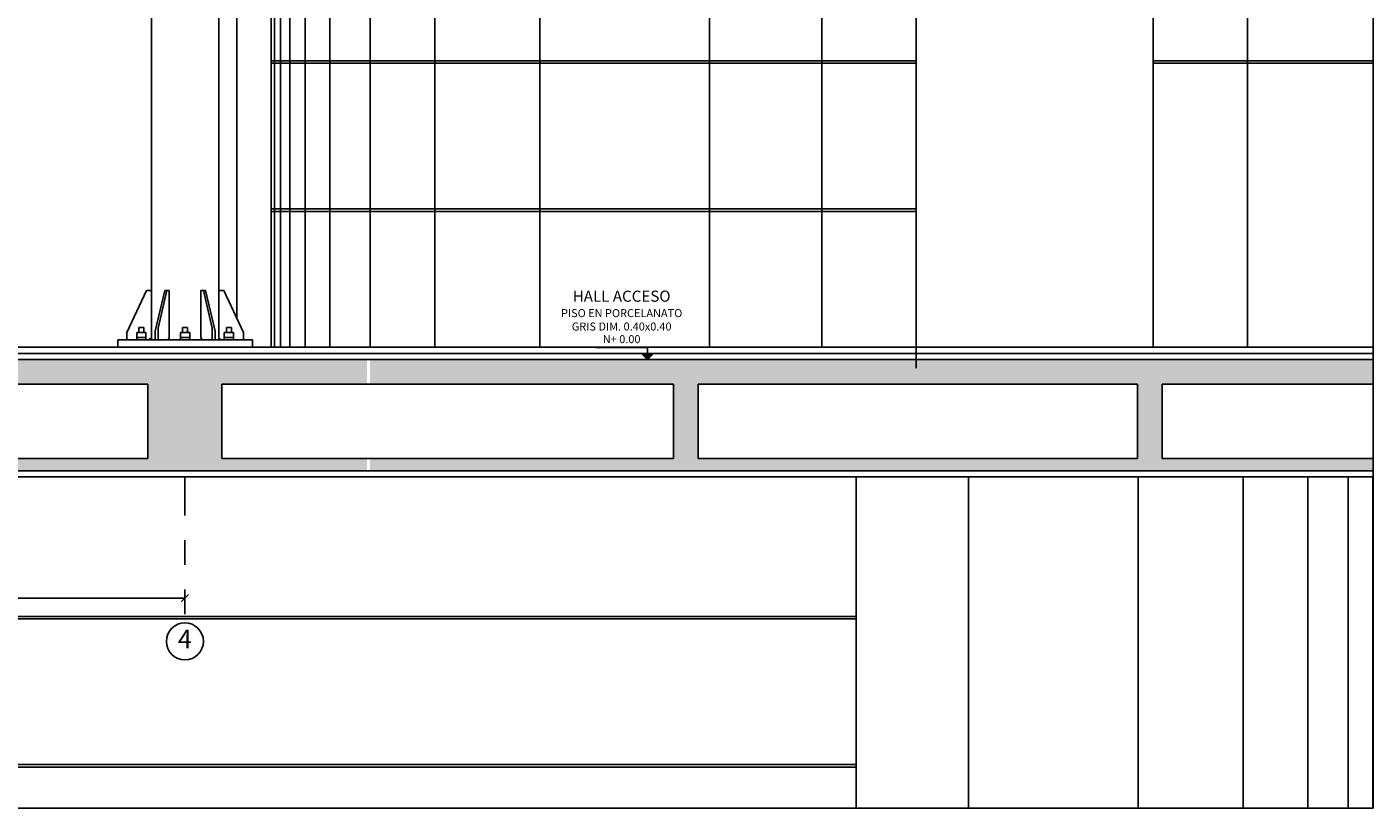
# Model space of a CAD drawing. Units: inches. Extents: x -9.4 to 58.8, y 25.3 to 35.9.
# Drawn here: x 18.8 to 24.2, y 25.3 to 28.5 of the extents above; entities that cross this region are included whole.
import ezdxf

# ---------------------------------------------------------------- set-up
doc = ezdxf.new("R2010")
doc.units = ezdxf.units.IN
doc.header["$MEASUREMENT"] = 0
doc.linetypes.add('PHANTOM', pattern=[2.5, 1.25, -0.25, 0.25, -0.25, 0.25, -0.25])
doc.linetypes.add('XKITLINE00', pattern=[0])
for name, color, linetype in [('1-DIM', 1, 'Continuous'), ('1-EJE', 5, 'PHANTOM'), ('1-ESPECIFICACION', 1, 'Continuous'), ('1-FACHADA', 1, 'Continuous'), ('1-MURO', 3, 'Continuous'), ('1-NIVEL', 1, 'Continuous'), ('1-OBRA NEGRA', 7, 'Continuous'), ('1-TEXTO', 4, 'Continuous'), ('1-TEXTO EJE', 4, 'Continuous'), ('1-TEXTURA', 6, 'Continuous')]:
    doc.layers.add(name, color=color, linetype=linetype)
doc.styles.add('ESPECIFICACION', font='romans.shx')
doc.styles.add('TITULO', font='ARIAL.TTF')
doc.dimstyles.new('1.25', dxfattribs={"dimscale": 0, "dimtxt": 0.0325, "dimasz": 0.03, "dimexe": 0.4, "dimexo": 0.3, "dimgap": 0.0125, "dimtad": 1, "dimzin": 4, "dimdsep": 46, "dimtxsty": 'ESPECIFICACION', "dimblk": 'ARCHTICK', "dimcen": 0, "dimse1": 1, "dimse2": 1, "dimclrd": 5, "dimclre": 5, "dimadec": 1, "dimazin": 0, "dimtfac": 2, "dimtofl": 0, "dimtmove": 1, "dimatfit": 3, "dimldrblk": 'OPEN90', "dimfxl": 0, "dimtolj": 1, "dimtzin": 0, "dimarcsym": 0})

# ---------------------------------------------------------------- blocks, each defined once
blk = doc.blocks.new('NIVEL')
blk.add_hatch(color=256).paths.add_polyline_path([(-0.1, 0.097), (-0.002, 0), (0.095, 0.097)])
at = {"color": 0}
for points in [[(-0.837, 0.196), (-0.002, 0.196), (-0.002, 0.097)], [(-0.002, 0), (0.095, 0.097), (-0.1, 0.097), (-0.002, 0)]]:
    blk.add_lwpolyline(points, dxfattribs=at)
blk = doc.blocks.new('PISO CONCRETO')
at = {"color": 0, "linetype": 'ByBlock', "lineweight": -2, "insert": (0, 0.449), "char_height": 0.13, "width": 2.31079, "attachment_point": 5, "style": 'ESPECIFICACION'}
blk.add_mtext('{\\C256;PISO EN PORCELANATO GRIS DIM. 0.40x0.40}', dxfattribs=at)
blk = doc.blocks.new('_ARCHTICK')
at = {"color": 0, "linetype": 'ByBlock', "const_width": 0.15}
blk.add_lwpolyline([(-0.5, -0.5), (0.5, 0.5)], dxfattribs=at)
blk = doc.blocks.new('*D50')
at = {"layer": '1-DIM', "color": 5, "lineweight": -2}
blk.add_line((15.4153, 26.186), (19.4153, 26.186), dxfattribs=at)
at = {"layer": 'Defpoints', "color": 0}
for p in [(15.4153, 26.186), (19.4153, 26.186), (19.4153, 26.186)]:
    blk.add_point(p, dxfattribs=at)
at = {"layer": '1-DIM', "color": 5, "lineweight": -2, "xscale": 0.03, "yscale": 0.03, "zscale": 0.03, "rotation": 180}
blk.add_blockref('_ARCHTICK', (15.4153, 26.186), dxfattribs=at)
at = {"layer": '1-DIM', "color": 5, "lineweight": -2, "xscale": 0.03, "yscale": 0.03, "zscale": 0.03}
blk.add_blockref('_ARCHTICK', (19.4153, 26.186), dxfattribs=at)
at = {"layer": '1-DIM', "color": 0, "insert": (17.4153, 26.2148), "char_height": 0.0325, "attachment_point": 5, "style": 'ESPECIFICACION'}
blk.add_mtext('\\A1;4.00', dxfattribs=at)
blk = doc.blocks.new('_Open90')

msp = doc.modelspace()

# ---------------------------------------------------------------- hatches: boundary and pattern name
at = {"layer": '1-TEXTURA'}
h = msp.add_hatch(dxfattribs=at)
h.set_pattern_fill('AR-CONC', color=256, scale=0.005, style=0)
h.set_pattern_definition([(50, (-127.07063, 25.45177), (0.035863009, -0.003137607), [0.00375, -0.04125]), (355, (-127.07063, 25.45177), (-0.006937567, 0.037609607), [0.003, -0.033]), (100.4514, (-127.06764, 25.45151), (0.028925469, 0.034471977), [0.0031870095, -0.035057106]), (46.1842, (-127.07063, 25.46177), (0.053362052, -0.008275951), [0.005625, -0.061875]), (96.6356, (-127.066183, 25.46108), (0.046733135, 0.048705894), [0.004780514, -0.05258565]), (351.1842, (-127.07063, 25.46177), (0.046733097, 0.04870593), [0.0045, -0.0495]), (21, (-127.06563, 25.45927), (0.0298453526, -0.0201309445), [0.00375, -0.04125]), (326, (-127.06563, 25.45927), (0.012165767, 0.036257502), [0.003, -0.033]), (71.4514, (-127.063142, 25.457593), (0.0420111314, 0.016126525), [0.0031870095, -0.035057106]), (37.5, (-127.07063, 25.45177), (0.0006079928, 0.0166446927), [0, -0.0326, 0, -0.0335, 0, -0.033125]), (7.5, (-127.07063, 25.45177), (0.0131534769, 0.0197205856), [0, -0.0191, 0, -0.03185, 0, -0.012625]), (327.5, (-127.08178, 25.45177), (0.0266911218, -0.0011277436), [0, -0.0125, 0, -0.039, 0, -0.05175]), (317.5, (-127.08678, 25.45177), (0.0291593085, 0.005005249), [0, -0.01625, 0, -0.0259, 0, -0.03675])])
h.paths.add_polyline_path([(19.2653, 27.0518), (19.2653, 26.7518), (17.4903, 26.7518), (17.4903, 27.0518)], flags=17)
h.paths.add_polyline_path([(20.1527, 26.7018), (20.1527, 27.1518), (15.6153, 27.1518), (15.6153, 27.0518), (17.3903, 27.0518), (17.3903, 26.7518), (15.6153, 26.7518), (15.6153, 26.7018)])
h.paths.add_polyline_path([(20.1527, 26.7518), (20.1527, 27.0518), (19.5653, 27.0518), (19.5653, 26.7518)])
h = msp.add_hatch(dxfattribs=at)
h.set_pattern_fill('AR-CONC', color=256, scale=0.005, style=0)
h.set_pattern_definition([(50, (20.165356, 26.70177), (0.035863, -0.0031376), [0.00375, -0.04125]), (355, (20.165356, 26.70177), (-0.00693757, 0.0376096), [0.003, -0.033]), (100.4514, (20.168345, 26.70151), (0.02892547, 0.03447198), [0.003187, -0.0350571]), (46.1842, (20.165356, 26.71177), (0.05336205, -0.00827595), [0.005625, -0.061875]), (96.6356, (20.169803, 26.71108), (0.04673314, 0.0487059), [0.0047805, -0.05258565]), (351.1842, (20.165356, 26.71177), (0.0467331, 0.0487059), [0.0045, -0.0495]), (21, (20.170356, 26.70927), (0.02984535, -0.02013094), [0.00375, -0.04125]), (326, (20.170356, 26.70927), (0.01216577, 0.0362575), [0.003, -0.033]), (71.4514, (20.172843, 26.707593), (0.04201113, 0.01612652), [0.003187, -0.0350571]), (37.5, (20.165356, 26.70177), (0.000607993, 0.016644693), [0, -0.0326, 0, -0.0335, 0, -0.033125]), (7.5, (20.165356, 26.70177), (0.01315348, 0.019720586), [0, -0.0191, 0, -0.03185, 0, -0.012625]), (327.5, (20.154206, 26.70177), (0.02669112, -0.001127744), [0, -0.0125, 0, -0.039, 0, -0.05175]), (317.5, (20.149206, 26.70177), (0.02915931, 0.00500525), [0, -0.01625, 0, -0.0259, 0, -0.03675])])
h.paths.add_polyline_path([(24.2292, 27.1518), (20.1654, 27.1518), (20.1654, 27.0518), (21.3953, 27.0518), (21.3953, 26.7518), (20.1654, 26.7518), (20.1654, 26.7018), (24.2292, 26.7018), (24.2292, 26.7518), (23.3753, 26.7518), (23.3753, 27.0518), (24.2292, 27.0518)])
h.paths.add_polyline_path([(21.4953, 27.0518), (23.2753, 27.0518), (23.2753, 26.7518), (21.4953, 26.7518)], flags=16)

# ---------------------------------------------------------------- linework, layer by layer
msp.add_lwpolyline([(24.2292, 25.336), (7.9231, 25.336), (7.9231, 35.8514), (24.2292, 35.8514)], close=True)
at = {"layer": '1-EJE', "ltscale": 0.125}
msp.add_line((19.4153, 26.6768), (19.4153, 26.086), dxfattribs=at)
at = {"layer": '1-FACHADA', "color": 2, "linetype": 'XKITLINE00'}
for p, q in [((19.2796, 27.2318), (19.2796, 31.6518)), ((19.5526, 27.2318), (19.5526, 31.6518)), ((19.6253, 30.7518), (19.6252, 27.3201)), ((19.7653, 30.7518), (19.7654, 27.2018))]:
    msp.add_line(p, q, dxfattribs=at)
at = {"layer": '1-FACHADA', "color": 4}
for p, q in [((21.9953, 31.0518), (21.9953, 27.2018)), ((23.7205, 31.0518), (23.7205, 27.2018)), ((22.3779, 27.1175), (22.3779, 30.7518)), ((23.3379, 30.7518), (23.3379, 27.2002)), ((23.3379, 28.3518), (23.3379, 28.3518)), ((22.1354, 26.6768), (22.1354, 25.336))]:
    msp.add_line(p, q, dxfattribs=at)
at = {"layer": '1-FACHADA', "linetype": 'XKITLINE00'}
for p, q in [((19.2596, 27.4318), (19.1796, 27.2618)), ((19.2794, 27.4318), (19.2596, 27.4318)), ((19.3336, 27.4318), (19.2949, 27.2674)), ((19.2949, 27.2674), (19.3336, 27.4318)), ((19.3422, 27.4318), (19.3064, 27.2797)), ((19.3336, 27.4318), (19.3521, 27.4318)), ((19.3336, 27.4318), (19.3521, 27.4318)), ((19.3521, 27.4318), (19.3521, 27.2418)), ((19.3521, 27.4318), (19.3521, 27.2418)), ((19.4802, 27.4318), (19.4987, 27.4318)), ((19.4802, 27.4318), (19.4802, 27.2418)), ((19.4802, 27.4318), (19.4987, 27.4318)), ((19.4802, 27.4318), (19.4802, 27.2418)), ((19.4901, 27.4318), (19.5258, 27.2797)), ((19.4987, 27.4318), (19.5374, 27.2674)), ((19.4987, 27.4318), (19.5374, 27.2674)), ((19.5528, 27.4318), (19.5726, 27.4318)), ((19.5726, 27.4318), (19.6526, 27.2618)), ((19.2288, 27.2818), (19.2288, 27.2618)), ((19.2288, 27.2818), (19.2488, 27.2818)), ((19.2488, 27.2818), (19.2488, 27.2618)), ((19.3064, 27.2797), (19.3064, 27.2318)), ((19.4061, 27.2818), (19.4061, 27.2618)), ((19.4061, 27.2818), (19.4261, 27.2818)), ((19.4261, 27.2818), (19.4261, 27.2618)), ((19.5258, 27.2797), (19.5258, 27.2797)), ((19.5258, 27.2797), (19.5258, 27.2797)), ((19.5258, 27.2797), (19.5258, 27.2318)), ((19.5835, 27.2818), (19.5835, 27.2618)), ((19.5835, 27.2818), (19.6035, 27.2818)), ((19.6035, 27.2818), (19.6035, 27.2618)), ((19.1431, 27.2318), (19.1431, 27.2018)), ((19.1431, 27.2318), (19.6891, 27.2318)), ((19.1796, 27.2618), (19.1796, 27.2318)), ((19.2201, 27.2618), (19.2201, 27.2618)), ((19.2201, 27.2618), (19.2201, 27.2618)), ((19.2201, 27.2618), (19.2201, 27.2318)), ((19.2201, 27.2618), (19.2576, 27.2618)), ((19.2201, 27.2418), (19.2576, 27.2418)), ((19.2576, 27.2618), (19.2576, 27.2318)), ((19.2794, 27.2418), (19.2694, 27.2318)), ((19.2949, 27.2674), (19.2949, 27.2318)), ((19.3521, 27.2418), (19.3471, 27.2318)), ((19.3974, 27.2618), (19.3974, 27.2618)), ((19.3974, 27.2618), (19.3974, 27.2618)), ((19.3974, 27.2618), (19.3974, 27.2318)), ((19.3974, 27.2618), (19.4349, 27.2618)), ((19.3974, 27.2418), (19.4349, 27.2418)), ((19.4349, 27.2618), (19.4349, 27.2318)), ((19.4802, 27.2418), (19.4852, 27.2318)), ((19.5374, 27.2674), (19.5374, 27.2318)), ((19.5528, 27.2418), (19.5628, 27.2318)), ((19.5747, 27.2618), (19.5747, 27.2618)), ((19.5747, 27.2618), (19.5747, 27.2618)), ((19.5747, 27.2618), (19.5747, 27.2318)), ((19.5747, 27.2618), (19.6122, 27.2618)), ((19.5747, 27.2418), (19.6122, 27.2418)), ((19.6122, 27.2618), (19.6122, 27.2318)), ((19.6526, 27.2618), (19.6526, 27.2318)), ((19.6891, 27.2318), (19.6891, 27.2018))]:
    msp.add_line(p, q, dxfattribs=at)
at = {"layer": '1-MURO'}
for p, q in [((15.4614, 27.2018), (24.2292, 27.2018)), ((7.9231, 26.6768), (24.2292, 26.6768))]:
    msp.add_line(p, q, dxfattribs=at)
at = {"layer": '1-OBRA NEGRA'}
for p, q in [((15.6153, 27.1768), (24.2292, 27.1768)), ((15.6153, 27.1518), (24.2292, 27.1518)), ((17.4903, 27.0518), (19.2653, 27.0518)), ((19.5653, 27.0518), (20.1527, 27.0518)), ((19.5653, 27.0518), (21.3953, 27.0518)), ((21.3953, 27.0518), (21.3953, 26.7518)), ((21.4953, 27.0518), (21.4953, 26.7518)), ((21.4953, 27.0518), (23.2753, 27.0518)), ((23.2753, 27.0518), (23.2753, 26.7518)), ((23.3753, 27.0518), (23.3753, 26.7518)), ((23.3753, 27.0518), (24.2292, 27.0518))]:
    msp.add_line(p, q, dxfattribs=at)
at = {"layer": '1-OBRA NEGRA', "linetype": 'Continuous'}
for p, q in [((19.2653, 27.0518), (19.2653, 26.7518)), ((19.5653, 27.0518), (19.5653, 26.7518)), ((17.4903, 26.7518), (19.2653, 26.7518)), ((19.5653, 26.7518), (20.1527, 26.7518)), ((19.5653, 26.7518), (21.3953, 26.7518)), ((21.4953, 26.7518), (23.2753, 26.7518)), ((23.3753, 26.7518), (24.2292, 26.7518)), ((7.9231, 26.7018), (24.2292, 26.7018))]:
    msp.add_line(p, q, dxfattribs=at)
at = {"layer": '1-TEXTO EJE', "color": 1, "linetype": 'Continuous', "ltscale": 0.25}
msp.add_circle((19.4153, 26.011), 0.075, dxfattribs=at)
at = {"layer": '1-TEXTURA', "color": 5}
for p, q in [((19.7779, 27.2018), (19.7779, 31.6518)), ((19.8029, 27.2018), (19.8029, 31.6518)), ((19.8404, 27.2018), (19.8404, 31.6518)), ((19.9029, 27.2018), (19.9029, 31.6518)), ((20.0029, 27.2018), (20.0029, 31.6518))]:
    msp.add_line(p, q, dxfattribs=at)
at = {"layer": '1-TEXTURA', "color": 9}
for p, q in [((20.0029, 27.2018), (20.0029, 31.6518)), ((20.1654, 27.2018), (20.1654, 31.6518)), ((20.4279, 27.2018), (20.4279, 31.6518)), ((20.8529, 27.2018), (20.8529, 31.6518)), ((21.5404, 27.2018), (21.5404, 31.6518)), ((22.5903, 25.336), (22.5903, 26.6768)), ((23.2778, 25.336), (23.2778, 26.6768)), ((23.7028, 25.336), (23.7028, 26.6768)), ((23.9653, 25.336), (23.9653, 26.6768)), ((24.1278, 25.336), (24.1278, 26.6768)), ((24.2278, 25.336), (24.2278, 26.6768))]:
    msp.add_line(p, q, dxfattribs=at)
at = {"layer": '1-TEXTURA', "color": 252}
for p, q in [((19.7653, 28.3618), (21.9953, 28.3618)), ((19.7653, 28.3518), (21.9953, 28.3518)), ((19.7653, 27.7618), (21.9953, 27.7618)), ((19.7653, 27.7518), (21.9953, 27.7518))]:
    msp.add_line(p, q, dxfattribs=at)
at = {"layer": '1-TEXTURA'}
for p, q in [((21.9953, 28.3618), (22.3779, 28.3618)), ((23.3379, 28.3618), (24.2292, 28.3618)), ((21.9953, 28.3518), (22.3779, 28.3518)), ((23.3379, 28.3518), (24.2292, 28.3518)), ((21.9953, 27.7618), (22.3779, 27.7618)), ((21.9953, 27.7518), (22.3779, 27.7518)), ((7.9231, 26.1118), (22.1354, 26.1118)), ((7.9231, 26.1018), (22.1354, 26.1018)), ((7.9231, 26.1018), (22.1354, 26.1018)), ((7.9231, 25.5118), (22.1354, 25.5118)), ((7.9231, 25.5018), (22.1354, 25.5018)), ((7.9231, 25.5018), (22.1354, 25.5018))]:
    msp.add_line(p, q, dxfattribs=at)

# ---------------------------------------------------------------- block references
at = {"layer": '1-ESPECIFICACION', "xscale": 0.25, "yscale": 0.25, "zscale": 0.25}
msp.add_blockref('PISO CONCRETO', (21.1848, 27.2007), dxfattribs=at)
at = {"layer": '1-NIVEL', "xscale": 0.25, "yscale": 0.25, "zscale": 0.25}
msp.add_blockref('NIVEL', (21.2897, 27.1518), dxfattribs=at)

# ---------------------------------------------------------------- texts
at = {"layer": '1-NIVEL', "insert": (21.1848, 27.2305), "char_height": 0.0325, "width": 0.226724, "attachment_point": 5, "style": 'ESPECIFICACION'}
msp.add_mtext('N+ 0.00', dxfattribs=at)
at = {"layer": '1-TEXTO', "insert": (21.1848, 27.4028), "char_height": 0.045, "width": 0.606038, "attachment_point": 5, "style": 'ESPECIFICACION'}
msp.add_mtext('HALL ACCESO ', dxfattribs=at)
at = {"layer": '1-TEXTO EJE', "insert": (19.4153, 26.011), "char_height": 0.075, "width": 0.12827, "attachment_point": 5, "style": 'TITULO'}
msp.add_mtext('4', dxfattribs=at)

# ---------------------------------------------------------------- dimensions: what is measured, and where the dimension line sits
at = {"layer": '1-DIM'}
dim = msp.add_linear_dim(base=(19.4153, 26.186), p1=(15.4153, 26.186), p2=(19.4153, 26.186), dimstyle='1.25', override={"dimscale": 1}, dxfattribs=at)
dim.commit()
dim.dimension.update_dxf_attribs({"geometry": '*D50', "text_midpoint": (17.4153, 26.2148)})

doc.saveas('drawing.dxf')
